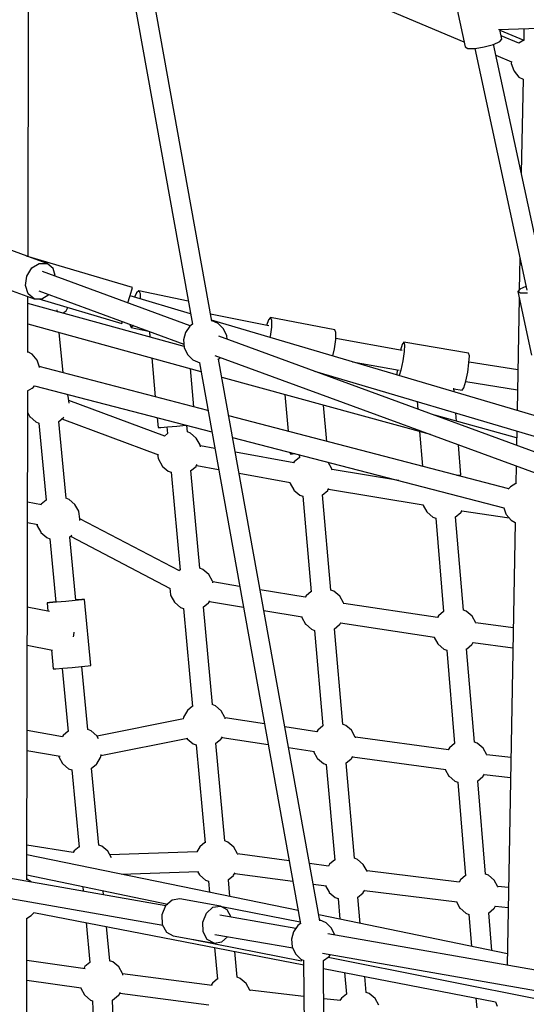
# Model space of a CAD drawing. Units: millimetres. Extents: x -13006 to 22917, y -21060 to 9135.
# Drawn here: x -5659 to -5201, y -3959 to -3068 of the extents above; entities that cross this region are included whole.
import ezdxf

# ---------------------------------------------------------------- set-up
doc = ezdxf.new("R2010")
doc.units = ezdxf.units.MM
doc.layers.add('PV-1A30FA', color=7, linetype='Continuous')
doc.styles.get("Standard").update_dxf_attribs({"font": 'arial.ttf'})
doc.dimstyles.new('Kopia ISO-25', dxfattribs={"dimtxt": 400, "dimasz": 210, "dimexe": 1.25, "dimexo": 0.625, "dimgap": 80, "dimtad": 1, "dimlfac": 0.001, "dimtxsty": 'Standard', "dimblk": 'OBLIQUE', "dimcen": 2.5, "dimse1": 1, "dimse2": 1, "dimadec": 0, "dimazin": 0, "dimtfac": 1, "dimtmove": 0, "dimatfit": 3, "dimfxl": 1, "dimtfillclr": 256, "dimarcsym": 0})

# ---------------------------------------------------------------- blocks, each defined once
blk = doc.blocks.new('*U1')
at = {"layer": 'PV-1A30FA'}
for p, q in [((-387962.59, -382292.13), (-387899.19, -381972.98)), ((-387928.91, -381979.74), (-387983.64, -382292.57)), ((-387966.26, -382297.23), (-387911.3, -381983.05)), ((-388802.11, -382138.07), (-388804.75, -382057.33)), ((-388410.83, -382080.83), (-388524.62, -382391.17)), ((-388492.86, -382304.53), (-388427.19, -382082.67)), ((-388447.24, -382086.98), (-388539.19, -382397.65)), ((-388507.14, -382394.6), (-388394.23, -382086.67)), ((-388570.69, -382095.61), (-388788.64, -382142.49)), ((-388784.97, -382159.63), (-388566.15, -382112.56)), ((-388564.85, -382120.7), (-388507.51, -382108.37)), ((-388563.59, -382111.74), (-388563.57, -382118.1)), ((-388802.86, -382115.11), (-388792.11, -382115.3)), ((-388801.51, -382136.79), (-388792.31, -382115.3)), ((-388789.57, -382119.59), (-388796.34, -382135.68)), ((-388792.27, -382115.3), (-388789.59, -382119.65)), ((-388764.33, -382123.93), (-388759.06, -382119.56)), ((-388759.06, -382119.56), (-388756.97, -382115.93)), ((-388757, -382115.93), (-388672.23, -382117.45)), ((-388595.29, -382118.83), (-388566.49, -382119.34)), ((-388569.57, -382113.3), (-388567.08, -382118.86)), ((-388567.08, -382118.86), (-388564.85, -382120.7)), ((-388563.57, -382118.1), (-388564.85, -382120.7)), ((-388559.13, -382119.47), (-388457.4, -382121.3)), ((-388494.02, -382120.64), (-388501.17, -382164.75)), ((-388483.62, -382167.68), (-388476.05, -382120.96)), ((-388432.65, -382121.74), (-388453, -382195.82)), ((-388438.72, -382121.63), (-388425.88, -382121.86)), ((-388778.82, -382140.38), (-388772.94, -382126.4)), ((-388772.95, -382126.44), (-388771.22, -382126.49)), ((-388771.22, -382126.49), (-388764.87, -382124.28)), ((-388764.87, -382124.28), (-388764.33, -382123.93)), ((-388386.54, -382128.8), (-388452.47, -382382.04)), ((-388407.26, -382122.19), (-388390.99, -382122.49)), ((-388391.23, -382122.48), (-388388.37, -382127.13)), ((-388388.37, -382127.13), (-388387.41, -382128.12)), ((-388387.41, -382128.12), (-388385.98, -382129.24)), ((-388366.54, -382171.2), (-388360.2, -382128.54)), ((-388363.3, -382131.1), (-388358.03, -382126.73)), ((-388358.03, -382126.73), (-388355.82, -382122.91)), ((-388355.94, -382123.11), (-387955.25, -382130.29)), ((-388260.51, -382124.82), (-388265.05, -382158.5)), ((-388247.27, -382161.1), (-388242.43, -382125.15)), ((-388143.25, -382126.92), (-388145.88, -382148.65)), ((-388128.03, -382151), (-388125.16, -382127.25)), ((-388025.63, -382129.03), (-388026.68, -382138.81)), ((-388008.81, -382140.87), (-388007.58, -382129.35)), ((-387965.76, -382130.1), (-388000.92, -382300.7)), ((-388793.38, -382135.05), (-388802.14, -382136.93)), ((-388791.14, -382136.89), (-388793.38, -382135.05)), ((-388788.55, -382142.7), (-388791.14, -382136.89)), ((-388432.99, -382378.53), (-388369.14, -382133.3)), ((-388369.22, -382133.32), (-388363.84, -382131.45)), ((-388363.84, -382131.45), (-388363.3, -382131.1)), ((-388026.29, -382138.59), (-388032.33, -382142)), ((-388026.06, -382138.48), (-388026.29, -382138.59)), ((-387922.38, -382140.88), (-387918.26, -382139.44)), ((-388786.29, -382150.91), (-388788.55, -382142.7)), ((-388145.74, -382148.58), (-388151.79, -382151.98)), ((-388145.4, -382148.42), (-388145.74, -382148.58)), ((-388036.85, -382147.25), (-388037.84, -382149.91)), ((-388032.33, -382142), (-388036.85, -382147.25)), ((-388006.84, -382142.02), (-388009.08, -382140.72)), ((-388006.62, -382142.23), (-388006.84, -382142.02)), ((-388002.51, -382147.21), (-388006.62, -382142.23)), ((-387968.64, -382144.08), (-388002.74, -382146.93)), ((-387952.36, -382296.27), (-387922.18, -382140.81)), ((-388784.97, -382159.32), (-388786.29, -382150.91)), ((-388156.3, -382157.24), (-388157.3, -382159.89)), ((-388151.79, -382151.98), (-388156.3, -382157.24)), ((-388126.3, -382152), (-388128.36, -382150.81)), ((-388126.08, -382152.22), (-388126.3, -382152)), ((-388121.96, -382157.2), (-388126.08, -382152.22)), ((-388037.83, -382149.87), (-388122.19, -382156.92)), ((-388786.23, -382168.29), (-388784.95, -382165.68)), ((-388784.95, -382165.68), (-388784.97, -382159.32)), ((-388509.17, -382165.1), (-388519.21, -382223.81)), ((-388506.75, -382164.47), (-388509.17, -382165.1)), ((-388500.49, -382164.78), (-388506.75, -382164.47)), ((-388492.07, -382165.94), (-388500.49, -382164.78)), ((-388483.73, -382167.65), (-388492.07, -382165.94)), ((-388271.24, -382161.97), (-388275.76, -382167.23)), ((-388265.2, -382158.57), (-388271.24, -382161.97)), ((-388264.79, -382158.37), (-388265.2, -382158.57)), ((-388245.75, -382161.99), (-388247.61, -382160.91)), ((-388245.53, -382162.2), (-388245.75, -382161.99)), ((-388241.41, -382167.18), (-388245.53, -382162.2)), ((-388157.28, -382159.85), (-388241.64, -382166.9)), ((-388002.39, -382167.49), (-388001.41, -382164.88)), ((-388001.42, -382164.88), (-387972.43, -382162.45)), ((-387925.63, -382158.54), (-387916.94, -382157.82)), ((-388915.63, -382465.33), (-388791, -382169.31)), ((-388843.53, -382180.61), (-388786.23, -382168.29)), ((-388477.73, -382169.44), (-388483.73, -382167.65)), ((-388475.65, -382170.83), (-388477.73, -382169.44)), ((-388476.98, -382178.55), (-388475.65, -382170.83)), ((-388399.21, -382172.05), (-388426.37, -382174.32)), ((-388398.88, -382174.3), (-388399.21, -382172.05)), ((-388398.74, -382175.67), (-388398.88, -382174.3)), ((-388365.2, -382171.98), (-388366.85, -382171.02)), ((-388364.99, -382172.19), (-388365.2, -382171.98)), ((-388360.87, -382177.17), (-388364.99, -382172.19)), ((-388276.74, -382169.84), (-388361.1, -382176.89)), ((-388275.76, -382167.23), (-388276.75, -382169.88)), ((-388121.84, -382177.47), (-388120.86, -382174.86)), ((-388120.87, -382174.86), (-388036.4, -382167.8)), ((-388030.61, -382173.63), (-388040.64, -382257.02)), ((-388036.5, -382167.81), (-388032.61, -382172.51)), ((-388032.61, -382172.51), (-388030.62, -382173.69)), ((-388012.84, -382176.14), (-388007.12, -382172.96)), ((-388007.12, -382172.96), (-388006.9, -382172.75)), ((-388006.9, -382172.75), (-388002.39, -382167.49)), ((-388474.27, -382178.32), (-388477.6, -382178.6)), ((-388447.58, -382176.09), (-388455.03, -382176.71)), ((-388240.33, -382184.85), (-388155.85, -382177.79)), ((-388150.33, -382183.45), (-388161.73, -382267.54)), ((-388155.95, -382177.8), (-388152.07, -382182.5)), ((-388152.07, -382182.5), (-388150.34, -382183.51)), ((-388132.52, -382186.25), (-388126.58, -382182.94)), ((-388126.58, -382182.94), (-388126.36, -382182.73)), ((-388126.36, -382182.73), (-388121.84, -382177.47)), ((-388022.85, -382259.35), (-388012.77, -382175.57)), ((-388359.78, -382194.84), (-388275.3, -382187.78)), ((-388270.03, -382193.29), (-388282.79, -382278.06)), ((-388275.41, -382187.78), (-388271.52, -382192.49)), ((-388271.52, -382192.49), (-388270.04, -382193.36)), ((-388251.98, -382196.24), (-388246.03, -382192.93)), ((-388246.03, -382192.93), (-388245.81, -382192.72)), ((-388245.81, -382192.72), (-388241.3, -382187.46)), ((-388241.3, -382187.46), (-388240.32, -382184.85)), ((-388143.93, -382270.16), (-388132.49, -382185.8)), ((-388132.56, -382186.26), (-388132.52, -382186.25)), ((-388487.5, -382388.35), (-388435.76, -382199.91)), ((-388365.26, -382202.71), (-388360.75, -382197.45)), ((-388360.75, -382197.45), (-388359.77, -382194.84)), ((-388265.03, -382280.96), (-388252.24, -382196.03)), ((-388252.28, -382196.3), (-388251.98, -382196.24)), ((-388465.38, -382211.7), (-388458.61, -382211.13)), ((-388438.37, -382209.44), (-388406.85, -382206.8)), ((-388386.16, -382291.74), (-388372, -382206.24)), ((-388372.02, -382206.36), (-388371.43, -382206.22)), ((-388371.43, -382206.22), (-388365.49, -382202.92)), ((-388365.49, -382202.92), (-388365.26, -382202.71)), ((-388511.55, -382225.15), (-388522.39, -382285.3)), ((-388519.21, -382223.81), (-388516.8, -382223.18)), ((-388519.21, -382223.81), (-388517.14, -382225.2)), ((-388517.14, -382225.2), (-388511.84, -382226.78)), ((-388516.8, -382223.18), (-388510.54, -382223.49)), ((-388510.54, -382223.49), (-388502.11, -382224.65)), ((-388502.11, -382224.65), (-388493.78, -382226.36)), ((-388501.49, -382270.29), (-388493.86, -382227.95)), ((-388493.78, -382226.36), (-388488.92, -382227.8)), ((-388393.86, -382228.23), (-388403.86, -382288.66)), ((-388494.21, -382229.86), (-388489.6, -382230.09)), ((-387919.18, -382246.3), (-387925.22, -382249.7)), ((-387929.73, -382254.96), (-387930.8, -382257.79)), ((-387925.22, -382249.7), (-387929.73, -382254.96)), ((-388046.57, -382260.36), (-388051.08, -382265.62)), ((-388040.52, -382256.96), (-388046.57, -382260.36)), ((-388040.1, -382256.76), (-388040.52, -382256.96)), ((-388021.08, -382260.38), (-388023.32, -382259.08)), ((-388020.86, -382260.59), (-388021.08, -382260.38)), ((-388016.75, -382265.56), (-388020.86, -382260.59)), ((-387993.18, -382263.13), (-388017.03, -382265.23)), ((-387930.74, -382257.65), (-387945.11, -382258.91)), ((-388167.92, -382271.01), (-388172.43, -382276.27)), ((-388161.87, -382267.61), (-388167.92, -382271.01)), ((-388161.41, -382267.39), (-388161.87, -382267.61)), ((-388161.18, -382267.36), (-388161.41, -382267.39)), ((-388142.43, -382271.03), (-388144.43, -382269.87)), ((-388142.21, -382271.25), (-388142.43, -382271.03)), ((-388138.1, -382276.21), (-388142.21, -382271.25)), ((-388052.09, -382268.3), (-388138.38, -382275.88)), ((-388051.08, -382265.62), (-388052.15, -382268.45)), ((-388289.27, -382281.67), (-388293.78, -382286.93)), ((-388283.22, -382278.26), (-388289.27, -382281.67)), ((-388282.76, -382278.05), (-388283.22, -382278.26)), ((-388282.24, -382277.97), (-388282.76, -382278.05)), ((-388263.78, -382281.69), (-388265.53, -382280.67)), ((-388263.56, -382281.9), (-388263.78, -382281.69)), ((-388259.45, -382286.87), (-388263.56, -382281.9)), ((-388173.44, -382278.96), (-388259.73, -382286.53)), ((-388172.43, -382276.27), (-388173.5, -382279.1)), ((-388015.65, -382283.17), (-387996.97, -382281.53)), ((-387948.67, -382277.29), (-387929.18, -382275.58)), ((-387929.33, -382275.59), (-387925.5, -382280.22)), ((-387925.5, -382280.22), (-387923.37, -382281.47)), ((-387923.32, -382280.99), (-387925.09, -382296.09)), ((-388530.44, -382286.11), (-388541.46, -382344.26)), ((-388527.95, -382285.17), (-388530.44, -382286.11)), ((-388521.64, -382285.32), (-388527.95, -382285.17)), ((-388513.22, -382286.54), (-388521.64, -382285.32)), ((-388506.75, -382288.06), (-388513.22, -382286.54)), ((-388404.57, -382288.92), (-388410.53, -382292.27)), ((-388404.11, -382288.7), (-388404.57, -382288.92)), ((-388403.31, -382288.59), (-388404.11, -382288.7)), ((-388294.79, -382289.61), (-388381.08, -382297.19)), ((-388293.78, -382286.93), (-388294.85, -382289.76)), ((-388137, -382293.82), (-388050.53, -382286.23)), ((-388050.68, -382286.24), (-388046.85, -382290.88)), ((-388046.85, -382290.88), (-388045.05, -382291.93)), ((-388027.3, -382294.63), (-388021.36, -382291.32)), ((-388021.36, -382291.32), (-388021.14, -382291.11)), ((-388021.14, -382291.11), (-388016.63, -382285.85)), ((-388016.63, -382285.85), (-388015.62, -382283.16)), ((-387988.9, -382289.13), (-387993.77, -382294.08)), ((-387982.63, -382286.15), (-387988.9, -382289.13)), ((-387982.51, -382286.14), (-387982.63, -382286.15)), ((-387963.27, -382291.17), (-387964.99, -382289.99)), ((-387959.6, -382296.34), (-387963.27, -382291.17)), ((-387995.67, -382299.76), (-388503.88, -382391.3)), ((-388490.75, -382298.78), (-388491.17, -382298.82)), ((-388429.39, -382293.4), (-388462.22, -382296.28)), ((-388385.12, -382292.34), (-388386.62, -382291.47)), ((-388384.91, -382292.56), (-388385.12, -382292.34)), ((-388380.8, -382297.52), (-388384.91, -382292.56)), ((-388258.35, -382304.48), (-388171.88, -382296.88)), ((-388172.03, -382296.9), (-388168.2, -382301.53)), ((-388142.49, -382301.76), (-388137.98, -382296.51)), ((-388137.98, -382296.51), (-388136.97, -382293.82)), ((-388045.04, -382291.87), (-388047.34, -382309.06)), ((-388028.84, -382305.73), (-388027.24, -382293.74)), ((-388027.36, -382294.64), (-388027.3, -382294.63)), ((-387993.77, -382294.08), (-387996.43, -382299.89)), ((-387663.83, -382294.43), (-387959.61, -382296.31)), ((-388379.7, -382315.13), (-388293.22, -382307.54)), ((-388293.38, -382307.55), (-388289.55, -382312.18)), ((-388263.84, -382312.42), (-388259.32, -382307.16)), ((-388259.32, -382307.16), (-388258.31, -382304.47)), ((-388166.69, -382302.34), (-388171.05, -382331.35)), ((-388168.2, -382301.53), (-388166.7, -382302.41)), ((-388152.37, -382327.98), (-388148.86, -382304.63)), ((-388148.97, -382305.35), (-388148.65, -382305.28)), ((-388148.65, -382305.28), (-388142.71, -382301.98)), ((-388142.71, -382301.98), (-388142.49, -382301.76)), ((-388500.52, -382408.65), (-387992.95, -382317.22)), ((-388385.19, -382323.07), (-388380.67, -382317.82)), ((-388380.67, -382317.82), (-388379.66, -382315.13)), ((-388288.3, -382312.81), (-388295.12, -382353.69)), ((-388289.55, -382312.18), (-388288.32, -382312.91)), ((-388276.31, -382350.31), (-388270.51, -382315.52)), ((-388270.6, -382316.07), (-388270, -382315.94)), ((-388270, -382315.94), (-388264.06, -382312.63)), ((-388264.06, -382312.63), (-388263.84, -382312.42)), ((-387994.18, -382317.45), (-388008.22, -382388.36)), ((-388003.2, -382558.25), (-387955.85, -382314.29)), ((-387993.06, -382317.25), (-387991.33, -382319.68)), ((-387978.68, -382414.21), (-387959.25, -382316.12)), ((-387965.7, -382321.72), (-387960.83, -382316.77)), ((-387960.83, -382316.77), (-387959.69, -382314.28)), ((-387959.25, -382316.12), (-387960.42, -382315.89)), ((-387959.71, -382314.31), (-387663.92, -382312.43)), ((-387927.2, -382314.11), (-387932.92, -382362.97)), ((-388409.89, -382323.24), (-388419.55, -382376.11)), ((-388419.48, -382326.66), (-388418.16, -382326.54)), ((-388418.21, -382324.26), (-388418.35, -382322.31)), ((-388418.16, -382326.54), (-388418.21, -382324.26)), ((-388417.34, -382318.44), (-388414.57, -382318.19)), ((-388414.73, -382318.21), (-388410.9, -382322.84)), ((-388410.9, -382322.84), (-388409.92, -382323.41)), ((-388400.64, -382372.7), (-388392.18, -382326.42)), ((-388392.25, -382326.79), (-388391.35, -382326.59)), ((-388391.35, -382326.59), (-388385.41, -382323.28)), ((-388385.41, -382323.28), (-388385.19, -382323.07)), ((-388004.77, -382319.35), (-388055.35, -382564.75)), ((-388038.34, -382376.71), (-388031.31, -382324.13)), ((-387988.7, -382321.49), (-388000.73, -382390.27)), ((-387991.33, -382319.68), (-387985.61, -382323.62)), ((-387985.61, -382323.62), (-387978.89, -382325.36)), ((-387983.3, -382394.64), (-387970.98, -382324.23)), ((-387978.89, -382325.36), (-387971.97, -382324.7)), ((-387971.97, -382324.7), (-387965.7, -382321.72)), ((-388471.82, -382331.25), (-388438.49, -382328.33)), ((-388049.81, -382327.47), (-388056.05, -382374.12)), ((-388541.46, -382344.26), (-388538.97, -382343.32)), ((-388541.46, -382344.26), (-388539.49, -382346.06)), ((-388538.97, -382343.32), (-388532.66, -382343.47)), ((-388532.66, -382343.47), (-388524.24, -382344.69)), ((-388524.24, -382344.69), (-388523.56, -382344.85)), ((-388533.84, -382345.7), (-388544.36, -382398.58)), ((-388539.49, -382346.06), (-388534.29, -382347.95)), ((-388173.82, -382349.8), (-388179.16, -382385.28)), ((-388161.42, -382388.17), (-388155.15, -382346.44)), ((-388284.52, -382399.61), (-388279.39, -382368.82)), ((-387938.89, -382366.33), (-387943.4, -382371.59)), ((-387932.84, -382362.92), (-387938.89, -382366.33)), ((-387932.38, -382362.7), (-387932.84, -382362.92)), ((-387932.31, -382362.7), (-387932.38, -382362.7)), ((-388298.2, -382372.21), (-388302.25, -382396.51)), ((-388062.26, -382377.61), (-388066.78, -382382.86)), ((-388056.22, -382374.2), (-388062.26, -382377.61)), ((-388055.75, -382373.98), (-388056.22, -382374.2)), ((-388055.44, -382373.94), (-388055.75, -382373.98)), ((-388036.77, -382377.63), (-388039.07, -382376.29)), ((-388036.55, -382377.84), (-388036.77, -382377.63)), ((-388032.54, -382382.7), (-388036.55, -382377.84)), ((-387998.91, -382379.88), (-388005.46, -382383.37)), ((-387944.43, -382374.34), (-387967.92, -382376.49)), ((-387943.4, -382371.59), (-387944.44, -382374.37)), ((-388531.25, -382386.82), (-388536.12, -382391.77)), ((-388524.97, -382383.84), (-388531.25, -382386.82)), ((-388521.82, -382383.54), (-388524.97, -382383.84)), ((-388185.64, -382388.89), (-388190.15, -382394.14)), ((-388179.59, -382385.48), (-388185.64, -382388.89)), ((-388179.13, -382385.26), (-388179.59, -382385.48)), ((-388178.42, -382385.16), (-388179.13, -382385.26)), ((-388160.15, -382388.91), (-388162.15, -382387.74)), ((-388159.93, -382389.12), (-388160.15, -382388.91)), ((-388155.91, -382393.98), (-388159.93, -382389.12)), ((-388067.81, -382385.62), (-388156.15, -382393.69)), ((-388066.78, -382382.86), (-388067.82, -382385.65)), ((-388017.48, -382381.02), (-388032.77, -382382.41)), ((-388005.46, -382383.37), (-388008.86, -382389.51)), ((-387976.46, -382388.46), (-387981.16, -382383.26)), ((-387975.37, -382395.39), (-387976.46, -382388.46)), ((-388538.01, -382397.44), (-388964.6, -382474.14)), ((-388536.12, -382391.77), (-388538.77, -382397.57)), ((-388503.5, -382391.83), (-388505.24, -382389.4)), ((-388479.68, -382557.86), (-388437.89, -382397.37)), ((-388422.95, -382394.68), (-388425.34, -382407.74)), ((-388407.65, -382411.03), (-388404.04, -382391.27)), ((-388302.97, -382396.76), (-388309.02, -382400.17)), ((-388302.51, -382396.54), (-388302.97, -382396.76)), ((-388301.42, -382396.39), (-388302.51, -382396.54)), ((-388191.19, -382396.9), (-388279.53, -382404.97)), ((-388190.15, -382394.14), (-388191.2, -382396.92)), ((-388008.86, -382389.51), (-388015.34, -382426.43)), ((-388007.76, -382396.44), (-388008.86, -382389.51)), ((-388002.47, -382402.31), (-388007.76, -382396.44)), ((-387975.37, -382395.39), (-387978.76, -382401.54)), ((-387978.61, -382413.84), (-387975.37, -382395.39)), ((-387971.49, -382394.88), (-387942.84, -382392.26)), ((-387937.11, -382397.19), (-387947.61, -382478.12)), ((-387942.95, -382392.27), (-387939.16, -382396.84)), ((-387939.16, -382396.84), (-387937.22, -382397.99)), ((-388457.38, -382400.88), (-388497.1, -382553.43)), ((-388313.53, -382405.42), (-388314.58, -382408.2)), ((-388309.02, -382400.17), (-388313.53, -382405.42)), ((-388283.53, -382400.19), (-388285.22, -382399.2)), ((-388283.31, -382400.4), (-388283.53, -382400.19)), ((-388279.29, -382405.26), (-388283.31, -382400.4)), ((-388154.67, -382411.63), (-388066.22, -382403.54)), ((-388066.32, -382403.55), (-388062.54, -382408.12)), ((-388036.83, -382408.36), (-388032.32, -382403.1)), ((-388032.32, -382403.1), (-388031.28, -382400.35)), ((-388031.29, -382400.35), (-388021.28, -382399.43)), ((-387994.41, -382405.53), (-388002.47, -382402.31)), ((-387985.73, -382405.25), (-387994.41, -382405.53)), ((-387978.76, -382401.54), (-387985.73, -382405.25)), ((-387930.07, -382480.63), (-387919.64, -382400.22)), ((-388961.48, -382491.53), (-388535.3, -382414.91)), ((-388535.66, -382563.72), (-388492.69, -382407.24)), ((-388535.41, -382414.93), (-388533.68, -382417.37)), ((-388508.05, -382419.41), (-388503.18, -382414.46)), ((-388503.18, -382414.46), (-388500.35, -382408.27)), ((-388460.66, -382413.5), (-388495.28, -382416.66)), ((-388432.4, -382411.45), (-388436.91, -382416.7)), ((-388426.35, -382408.04), (-388432.4, -382411.45)), ((-388425.89, -382407.82), (-388426.35, -382408.04)), ((-388424.43, -382407.61), (-388425.89, -382407.82)), ((-388406.9, -382411.47), (-388408.3, -382410.66)), ((-388406.69, -382411.68), (-388406.9, -382411.47)), ((-388402.67, -382416.54), (-388406.69, -382411.68)), ((-388314.57, -382408.18), (-388402.9, -382416.25)), ((-388278.05, -382422.91), (-388189.6, -382414.82)), ((-388189.7, -382414.83), (-388185.92, -382419.4)), ((-388160.21, -382419.64), (-388155.7, -382414.38)), ((-388155.7, -382414.38), (-388154.66, -382411.63)), ((-388062.54, -382408.12), (-388057.88, -382410.86)), ((-388057.89, -382410.49), (-388055.24, -382489.69)), ((-388037.73, -382479.26), (-388040.06, -382409.51)), ((-388040.04, -382410.23), (-388037.05, -382408.57)), ((-388037.05, -382408.57), (-388036.83, -382408.36)), ((-387981.85, -382432.31), (-387978.64, -382414.03)), ((-387978.87, -382414.18), (-387978.68, -382414.21)), ((-388534.04, -382416.86), (-388583.09, -382550.64)), ((-388556.38, -382418.7), (-388565.68, -382463.37)), ((-388565.55, -382553.89), (-388517.44, -382422.69)), ((-388544.8, -382416.62), (-388561, -382471.35)), ((-388515.24, -382422.48), (-388554.01, -382563.68)), ((-388533.68, -382417.37), (-388527.96, -382421.31)), ((-388527.96, -382421.31), (-388521.23, -382423.05)), ((-388521.23, -382423.05), (-388514.32, -382422.39)), ((-388514.32, -382422.39), (-388508.05, -382419.41)), ((-388443.19, -382428.97), (-388443.98, -382420.74)), ((-388437.94, -382419.46), (-388443.78, -382419.99)), ((-388436.91, -382416.7), (-388437.95, -382419.48)), ((-388279.07, -382425.66), (-388278.04, -382422.91)), ((-388185.92, -382419.4), (-388179.94, -382422.92)), ((-388179.94, -382422.92), (-388179.48, -382423.14)), ((-388179.48, -382423.14), (-388178.27, -382423.34)), ((-388178.34, -382422.96), (-388162.66, -382501.15)), ((-388145.01, -382497.66), (-388160.78, -382419.08)), ((-388160.61, -382419.95), (-388160.43, -382419.85)), ((-388160.43, -382419.85), (-388160.21, -382419.64)), ((-388442.45, -382437.44), (-388443.19, -382428.97)), ((-388401.42, -382434.19), (-388312.97, -382426.1)), ((-388312.22, -382426.58), (-388359.31, -382516.62)), ((-388313.08, -382426.11), (-388312.4, -382426.93)), ((-388289.75, -382434.43), (-388283.81, -382431.13)), ((-388283.81, -382431.13), (-388283.59, -382430.92)), ((-388283.59, -382430.92), (-388279.07, -382425.66)), ((-388015.34, -382426.43), (-388014.24, -382433.36)), ((-388014.24, -382433.36), (-388008.96, -382439.22)), ((-387985.24, -382438.45), (-387981.85, -382432.31)), ((-388433.97, -382439.98), (-388466.28, -382526.82)), ((-388442, -382443.64), (-388442.45, -382437.44)), ((-388442.42, -382437.93), (-388436.35, -382437.38)), ((-388436.46, -382437.39), (-388434.07, -382440.27)), ((-388413.13, -382445.71), (-388407.19, -382442.41)), ((-388407.19, -382442.41), (-388406.96, -382442.2)), ((-388406.96, -382442.2), (-388402.45, -382436.94)), ((-388402.45, -382436.94), (-388401.42, -382434.19)), ((-388343.48, -382525.14), (-388296.31, -382434.95)), ((-388296.57, -382435.45), (-388296.48, -382435.46)), ((-388296.48, -382435.46), (-388290.66, -382434.64)), ((-388290.66, -382434.64), (-388289.75, -382434.43)), ((-388009.24, -382438.9), (-388043.41, -382634.25)), ((-388037.01, -382564.79), (-388010.73, -382437.26)), ((-388025.97, -382638.56), (-387991.55, -382441.81)), ((-388008.96, -382439.22), (-388000.89, -382442.44)), ((-388000.89, -382442.44), (-387992.21, -382442.16)), ((-387992.21, -382442.16), (-387985.24, -382438.45)), ((-388504.89, -382451.68), (-388469.77, -382448.47)), ((-388450.74, -382446.73), (-388441.94, -382445.93)), ((-388449.8, -382532.96), (-388417.29, -382445.62)), ((-388441.94, -382445.93), (-388442, -382443.64)), ((-388417.59, -382446.42), (-388414.04, -382445.91)), ((-388414.04, -382445.91), (-388413.13, -382445.71)), ((-388532.4, -382470.3), (-388529.11, -382454.51)), ((-388528.88, -382453.87), (-388523.73, -382453.4)), ((-388568.67, -382469.08), (-388597.05, -382564.97)), ((-388566.49, -382469.73), (-388568.67, -382469.08)), ((-388565.68, -382463.37), (-388563.1, -382462.11)), ((-388565.68, -382463.37), (-388563.81, -382465.56)), ((-388563.81, -382465.56), (-388559.8, -382467.3)), ((-388563.1, -382462.11), (-388558.27, -382462.11)), ((-388534.15, -382468.25), (-388532.4, -382470.3)), ((-388560.52, -382471.49), (-388566.49, -382469.73)), ((-388554.71, -382473.22), (-388560.52, -382471.49)), ((-388536.07, -382478.73), (-388537.8, -382478.22)), ((-388535.36, -382471.56), (-388534.99, -382471.56)), ((-388534.99, -382471.56), (-388532.4, -382470.3)), ((-387947.79, -382478.21), (-387953.84, -382481.61)), ((-387947.33, -382477.99), (-387947.79, -382478.21)), ((-387946.5, -382477.87), (-387947.33, -382477.99)), ((-388558.27, -382553.73), (-388536.07, -382478.73)), ((-387958.35, -382486.87), (-387959.46, -382489.82)), ((-387953.84, -382481.61), (-387958.35, -382486.87)), ((-387928.35, -382481.63), (-387930.99, -382480.1)), ((-387928.13, -382481.84), (-387928.35, -382481.63)), ((-387923.71, -382487.18), (-387928.13, -382481.84)), ((-387923.59, -382487.54), (-387923.71, -382487.18)), ((-387854.79, -382484.51), (-387923.68, -382487.28)), ((-388058.45, -382491.49), (-388062.97, -382496.75)), ((-388052.64, -382488.22), (-388058.45, -382491.49)), ((-388019.11, -382495.32), (-388022.77, -382495.66)), ((-387959.41, -382489.68), (-387990.46, -382492.61)), ((-388163.07, -382501.38), (-388167.58, -382506.64)), ((-388160.36, -382499.86), (-388163.07, -382501.38)), ((-388144.36, -382497.77), (-388145.99, -382497.5)), ((-388143.46, -382497.99), (-388144.36, -382497.77)), ((-388137.57, -382501.4), (-388143.46, -382497.99)), ((-388137.36, -382501.61), (-388137.57, -382501.4)), ((-388133.34, -382506.47), (-388137.36, -382501.61)), ((-388064.02, -382499.56), (-388133.62, -382506.14)), ((-388062.97, -382496.75), (-388064.07, -382499.7)), ((-387923.25, -382505.27), (-387854.16, -382502.5)), ((-388226.7, -382506.89), (-388286.43, -382512.54)), ((-388286.43, -382512.54), (-388286.06, -382514.79)), ((-388286.43, -382512.54), (-388286.36, -382514.82)), ((-388226.33, -382509.15), (-388226.7, -382506.89)), ((-388225.63, -382515.33), (-388226.33, -382509.15)), ((-388168.64, -382509.44), (-388225.69, -382514.84)), ((-388167.58, -382506.64), (-388168.69, -382509.58)), ((-388026.56, -382514.09), (-388022.32, -382513.69)), ((-387994.03, -382511.02), (-387957.7, -382507.59)), ((-387952.19, -382511.92), (-387959.72, -382564.73)), ((-387957.86, -382507.6), (-387954.12, -382512.13)), ((-387954.12, -382512.13), (-387952.36, -382513.16)), ((-387934.57, -382515.88), (-387928.63, -382512.57)), ((-387928.63, -382512.57), (-387928.41, -382512.36)), ((-387928.41, -382512.36), (-387923.9, -382507.1)), ((-387923.9, -382507.1), (-387923.21, -382505.27)), ((-388372.29, -382521.15), (-388376.81, -382526.41)), ((-388366.25, -382517.74), (-388372.29, -382521.15)), ((-388365.78, -382517.53), (-388366.25, -382517.74)), ((-388359.39, -382516.61), (-388365.78, -382517.53)), ((-388357.84, -382516.85), (-388359.39, -382516.61)), ((-388285.68, -382520.5), (-388342.84, -382525.91)), ((-388286.36, -382514.82), (-388285.93, -382520.53)), ((-388286.06, -382514.79), (-388285.36, -382520.97)), ((-388285.36, -382520.97), (-388284.52, -382529.43)), ((-388254.07, -382522.04), (-388256.64, -382521.74)), ((-388252.42, -382522.48), (-388254.07, -382522.04)), ((-388224.79, -382523.79), (-388225.63, -382515.33)), ((-388132.1, -382524.07), (-388062.32, -382517.47)), ((-388057.25, -382522.66), (-388063.93, -382564.73)), ((-388062.47, -382517.49), (-388058.73, -382522.01)), ((-388058.73, -382522.01), (-388057.29, -382522.86)), ((-387941.86, -382564.73), (-387934.82, -382515.4)), ((-387934.9, -382515.95), (-387934.57, -382515.88)), ((-388547.53, -382529.16), (-388550.54, -382527.64)), ((-388545.78, -382531.74), (-388547.53, -382529.16)), ((-388547.01, -382537.16), (-388545.78, -382531.74)), ((-388491.49, -382531.91), (-388527.87, -382535.35)), ((-388470.86, -382527.63), (-388471.97, -382528.25)), ((-388470.39, -382527.41), (-388470.86, -382527.63)), ((-388464.01, -382526.49), (-388470.39, -382527.41)), ((-388463.85, -382526.52), (-388464.01, -382526.49)), ((-388447.18, -382536.13), (-388451.14, -382531.34)), ((-388377.86, -382529.21), (-388447.45, -382535.79)), ((-388376.81, -382526.41), (-388377.91, -382529.35)), ((-388342.56, -382526.24), (-388344.49, -382523.91)), ((-388284.52, -382529.43), (-388283.76, -382537.9)), ((-388224.04, -382532.25), (-388224.79, -382523.79)), ((-388224, -382532.75), (-388166.93, -382527.36)), ((-388167.09, -382527.37), (-388163.35, -382531.89)), ((-388163.35, -382531.89), (-388162.19, -382532.57)), ((-388137.64, -382532.13), (-388133.12, -382526.87)), ((-388133.12, -382526.87), (-388132.07, -382524.06)), ((-388579.57, -382538.92), (-388585.85, -382540.95)), ((-388546.72, -382537.13), (-388548.52, -382537.3)), ((-388341.33, -382543.84), (-388283.98, -382538.42)), ((-388284.24, -382538.44), (-388283.6, -382544.13)), ((-388283.76, -382537.9), (-388283.29, -382544.1)), ((-388240.63, -382542.36), (-388223.5, -382540.74)), ((-388223.56, -382538.46), (-388224.04, -382532.25)), ((-388223.5, -382540.74), (-388223.56, -382538.46)), ((-388162.14, -382532.3), (-388167.77, -382564.51)), ((-388149.62, -382564.55), (-388144.39, -382534.56)), ((-388144.61, -382535.82), (-388143.8, -382535.65)), ((-388143.8, -382535.65), (-388137.86, -382532.34)), ((-388137.86, -382532.34), (-388137.64, -382532.13)), ((-388590.28, -382546.41), (-388596.67, -382563.82)), ((-388590.44, -382553.44), (-388590.28, -382546.41)), ((-388585.85, -382540.95), (-388590.28, -382546.41)), ((-388558.21, -382551.09), (-388562.18, -382544.69)), ((-388445.94, -382553.72), (-388376.15, -382547.13)), ((-388376.31, -382547.14), (-388372.57, -382551.66)), ((-388346.86, -382551.9), (-388342.35, -382546.64)), ((-388342.35, -382546.64), (-388341.29, -382543.83)), ((-388283.6, -382544.13), (-388283.23, -382546.38)), ((-388283.29, -382544.1), (-388283.23, -382546.38)), ((-388283.23, -382546.38), (-388275.88, -382545.69)), ((-388275.58, -382544.15), (-388279.42, -382564.27)), ((-388244.82, -382564.34), (-388240.44, -382541.37)), ((-388586.27, -382560.16), (-388590.44, -382553.44)), ((-388571.22, -382593.18), (-388558.36, -382558.12)), ((-388558.36, -382558.12), (-388562.79, -382563.58)), ((-388558.36, -382558.12), (-388558.21, -382551.09)), ((-388502.9, -382555.49), (-388508.17, -382559.86)), ((-388496.42, -382553.19), (-388502.9, -382555.49)), ((-388496.35, -382553.18), (-388496.42, -382553.19)), ((-388479.52, -382557.87), (-388479.66, -382557.77)), ((-388478.22, -382559.01), (-388479.52, -382557.87)), ((-388451.47, -382561.78), (-388446.96, -382556.52)), ((-388446.96, -382556.52), (-388445.91, -382553.72)), ((-388371.82, -382551.36), (-388374.44, -382564.07)), ((-388372.57, -382551.66), (-388371.95, -382552.03)), ((-388356.09, -382564.11), (-388354.15, -382554.74)), ((-388354.35, -382555.68), (-388353.94, -382555.62)), ((-388353.94, -382555.62), (-388353.03, -382555.41)), ((-388353.03, -382555.41), (-388347.08, -382552.11)), ((-388347.08, -382552.11), (-388346.86, -382551.9)), ((-388002.2, -382558.89), (-388003.19, -382558.19)), ((-388596.64, -382563.59), (-388952.5, -382562.83)), ((-388596.9, -382564.45), (-388603.14, -382581.47)), ((-388597.05, -382564.97), (-388596.58, -382565.11)), ((-388578.9, -382564.76), (-388586.27, -382560.16)), ((-388570.31, -382566.01), (-388578.9, -382564.76)), ((-388562.79, -382563.58), (-388570.31, -382566.01)), ((-388509.81, -382563.78), (-388560.4, -382563.67)), ((-388508.17, -382559.86), (-388510.43, -382563.78)), ((-388477.64, -382559.83), (-388478.22, -382559.01)), ((-388475.04, -382564.08), (-388477.64, -382559.83)), ((-388032.5, -382564.8), (-388475.18, -382563.85)), ((-388455.11, -382563.89), (-388451.69, -382561.99)), ((-388451.69, -382561.99), (-388451.47, -382561.78)), ((-388030.86, -382560.88), (-388033.11, -382564.8)), ((-388030.53, -382560.62), (-388030.86, -382560.88)), ((-388000.9, -382560.03), (-388002.2, -382558.89)), ((-388000.33, -382560.85), (-388000.9, -382560.03)), ((-387997.77, -382565.03), (-388000.33, -382560.85)), ((-387678.37, -382564.74), (-387997.95, -382564.73))]:
    blk.add_line(p, q, dxfattribs=at)
blk = doc.blocks.new('_OBLIQUE')
at = {"color": 0, "linetype": 'ByBlock', "lineweight": -2}
for p, q in [((-0.5, -0.5), (0.5, 0.5)), ((0, 0), (0, 0))]:
    blk.add_line(p, q, dxfattribs=at)
blk = doc.blocks.new('*D5')
at = {"color": 0, "lineweight": -2}
blk.add_line((-7330.29, 7397.1), (20316.26, 7397.1), dxfattribs=at)
at = {"layer": 'DEFPOINTS', "color": 0}
for p in [(20316.26, 7397.1), (-7330.29, -1537.46), (20316.26, -3369.53)]:
    blk.add_point(p, dxfattribs=at)
at = {"color": 0, "lineweight": -2, "xscale": 210, "yscale": 210, "zscale": 210, "rotation": 180}
blk.add_blockref('_OBLIQUE', (-7330.29, 7397.1), dxfattribs=at)
at = {"color": 0, "lineweight": -2, "xscale": 210, "yscale": 210, "zscale": 210}
blk.add_blockref('_OBLIQUE', (20316.26, 7397.1), dxfattribs=at)
at = {"color": 0, "insert": (6492.99, 7717.49), "char_height": 400, "attachment_point": 5}
blk.add_mtext('27,6m', dxfattribs=at)
blk = doc.blocks.new('*D6')
at = {"color": 0, "lineweight": -2}
blk.add_line((-10416.33, 8551.78), (22812.37, 8551.78), dxfattribs=at)
at = {"layer": 'DEFPOINTS', "color": 0}
for p in [(22812.37, 8551.78), (-10416.33, -4563.37), (22812.37, -4563.43)]:
    blk.add_point(p, dxfattribs=at)
at = {"color": 0, "lineweight": -2, "xscale": 210, "yscale": 210, "zscale": 210, "rotation": 180}
blk.add_blockref('_OBLIQUE', (-10416.33, 8551.78), dxfattribs=at)
at = {"color": 0, "lineweight": -2, "xscale": 210, "yscale": 210, "zscale": 210}
blk.add_blockref('_OBLIQUE', (22812.37, 8551.78), dxfattribs=at)
at = {"color": 0, "insert": (6198.02, 8872.16), "char_height": 400, "attachment_point": 5}
blk.add_mtext('33,2m', dxfattribs=at)
blk = doc.blocks.new('*D7')
at = {"color": 0, "lineweight": -2}
blk.add_line((-11383.64, -13278.46), (-11383.64, 4153.2), dxfattribs=at)
at = {"layer": 'DEFPOINTS', "color": 0}
for p in [(-11383.64, 4153.2), (-1986.37, 4153.2), (-1986.37, -13278.46)]:
    blk.add_point(p, dxfattribs=at)
at = {"color": 0, "lineweight": -2, "xscale": 210, "yscale": 210, "zscale": 210}
for p, rotation in [((-11383.64, 4153.2), 90), ((-11383.64, -13278.46), 270)]:
    blk.add_blockref('_OBLIQUE', p, dxfattribs=dict(at, rotation=rotation))
at = {"color": 0, "insert": (-11704.02, -4562.63), "char_height": 400, "attachment_point": 5, "rotation": 90}
blk.add_mtext('17,4m', dxfattribs=at)
blk = doc.blocks.new('*D8')
at = {"color": 0, "lineweight": -2}
blk.add_line((-12423.6, 6153.05), (-12423.6, -15279.8), dxfattribs=at)
at = {"layer": 'DEFPOINTS', "color": 0}
for p in [(-3066.37, 6153.05), (-12423.6, -15279.8), (-3066.37, -15279.8)]:
    blk.add_point(p, dxfattribs=at)
at = {"color": 0, "lineweight": -2, "xscale": 210, "yscale": 210, "zscale": 210}
for p, rotation in [((-12423.6, 6153.05), 90), ((-12423.6, -15279.8), 270)]:
    blk.add_blockref('_OBLIQUE', p, dxfattribs=dict(at, rotation=rotation))
at = {"color": 0, "insert": (-12743.98, -4563.37), "char_height": 400, "attachment_point": 5, "rotation": 90}
blk.add_mtext('21,4m', dxfattribs=at)

msp = doc.modelspace()

# ---------------------------------------------------------------- linework, layer by layer
msp.add_arc((-1966.331, -4563.374), 8450, 109.1502624, 250.8497376)

# ---------------------------------------------------------------- block references
at = {"layer": 'PV-1A30FA', "rotation": 270}
msp.add_blockref('*U1', (376911.84, -391878.934), dxfattribs=at)

# ---------------------------------------------------------------- dimensions: what is measured, and where the dimension line sits
for base, p1, p2, text, picture, middle in [((22812.375, 8551.78), (-10416.331, -4563.374), (22812.375, -4563.435), '33,2m', '*D6', (6198.022, 8872.162)), ((20316.262, 7397.104), (-7330.287, -1537.456), (20316.262, -3369.532), '27,6m', '*D5', (6492.987, 7717.486))]:
    dim = msp.add_linear_dim(base=base, p1=p1, p2=p2, text=text, dimstyle='Kopia ISO-25', override={"dimpost": 'm'})
    dim.commit()
    dim.dimension.update_dxf_attribs({"geometry": picture, "text_midpoint": middle})
for base, p1, p2, text, picture, middle in [((-12423.601, -15279.802), (-3066.372, 6153.055), (-3066.372, -15279.802), '21,4m', '*D8', (-12743.983, -4563.374)), ((-11383.641, 4153.199), (-1986.372, -13278.455), (-1986.372, 4153.199), '17,4m', '*D7', (-11704.023, -4562.628))]:
    dim = msp.add_linear_dim(base=base, p1=p1, p2=p2, angle=90, text=text, dimstyle='Kopia ISO-25', override={"dimpost": 'm'})
    dim.commit()
    dim.dimension.update_dxf_attribs({"geometry": picture, "text_midpoint": middle})

doc.saveas('drawing.dxf')
